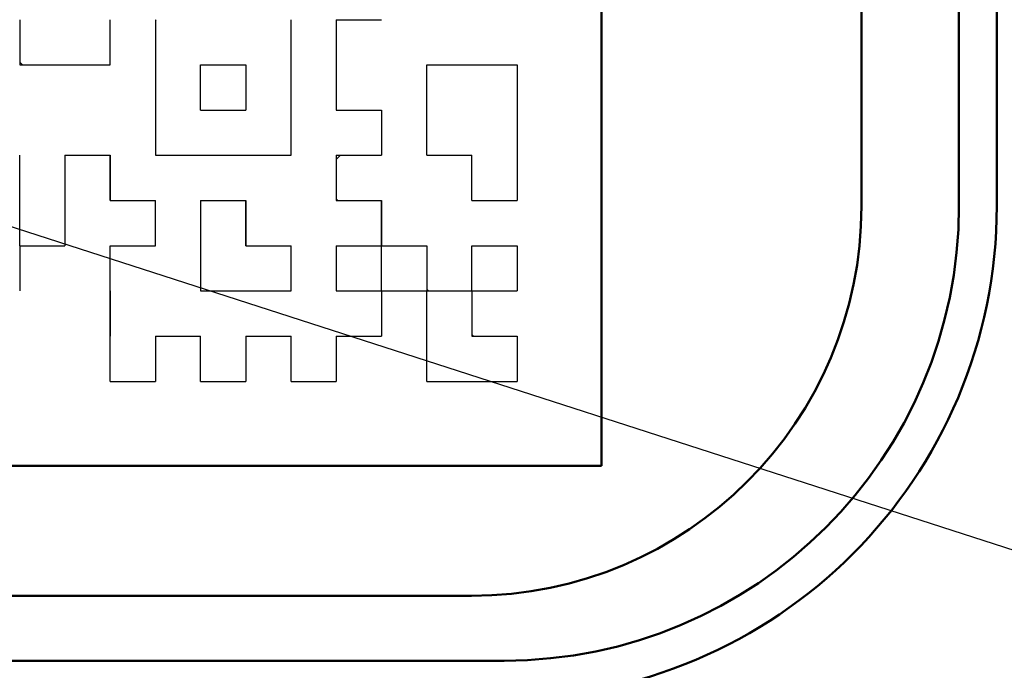
# Model space of a CAD drawing. Units: millimetres. Extents: x 0 to 745, y -1 to 512.
# Drawn here: x 277 to 285, y 149 to 154 of the extents above; entities that cross this region are included whole.
import ezdxf

# ---------------------------------------------------------------- set-up
doc = ezdxf.new("R2010")
doc.units = ezdxf.units.MM
doc.header["$LTSCALE"] = 0.314677
for name, color, linetype in [('NoLayerName_001', 7, 'Continuous'), ('NoLayerName_002', 7, 'Continuous'), ('NoLayerName_005', 7, 'Continuous'), ('NoLayerName_011', 7, 'Continuous'), ('NoLayerName_015', 7, 'Continuous')]:
    doc.layers.add(name, color=color, linetype=linetype)
doc.styles.get("Standard").update_dxf_attribs({"font": 'txt', "bigfont": 'extfont2'})
doc.dimstyles.get("Standard").update_dxf_attribs({"dimtxt": 2.5, "dimasz": 2.5, "dimexe": 1.25, "dimexo": 0.625, "dimtad": 1, "dimzin": 0, "dimdsep": 46, "dimtxsty": 'Standard', "dimcen": 2.5, "dimadec": 0, "dimazin": 0, "dimtfac": 0.75, "dimtmove": 0, "dimatfit": 3, "dimfxl": 1, "dimarcsym": 0})

# ---------------------------------------------------------------- blocks, each defined once
blk = doc.blocks.new('_OPEN30')
at = {"color": 0, "linetype": 'ByBlock', "lineweight": -2}
for p, q in [((-1, 0.267949), (0, 0)), ((0, 0), (-1, -0.267949)), ((0, 0), (-1, 0))]:
    blk.add_line(p, q, dxfattribs=at)
blk = doc.blocks.new('*D6')
at = {"layer": 'Defpoints', "color": 0}
for p in [(311.7679, 232.7026), (323.9642, 232.7026), (282.9804, 79.4026)]:
    blk.add_point(p, dxfattribs=at)
at = {"layer": 'NoLayerName_001', "color": 0, "linetype": 'Continuous', "lineweight": 25}
for p, q in [((311.7679, 232.7026), (328.7056, 232.7026)), ((323.9642, 81.9888), (323.9642, 230.1164)), ((282.9804, 79.4026), (328.7056, 79.4026))]:
    blk.add_line(p, q, dxfattribs=at)
at = {"layer": 'NoLayerName_001', "color": 0, "lineweight": 25, "xscale": 2.586206896551724, "yscale": 2.586206896551724, "zscale": 2.586206896551724}
for p, rotation in [((323.9642, 232.7026), 90), ((323.9642, 79.4026), 270)]:
    blk.add_blockref('_OPEN30', p, dxfattribs=dict(at, rotation=rotation))
at = {"layer": 'NoLayerName_001', "color": 0, "lineweight": 25, "insert": (319.2228, 173.4898), "char_height": 6.03448, "attachment_point": 5, "rotation": 90}
blk.add_mtext('153.3', dxfattribs=at)
blk = doc.blocks.new('*D11')
at = {"layer": 'Defpoints', "color": 0}
for p in [(266.9804, 266.7026), (340.0106, 266.7026), (266.9804, 79.4026)]:
    blk.add_point(p, dxfattribs=at)
at = {"layer": 'NoLayerName_001', "color": 0, "linetype": 'Continuous', "lineweight": 25}
for p, q in [((266.9804, 266.7026), (344.7519, 266.7026)), ((340.0106, 81.9888), (340.0106, 264.1164)), ((266.9804, 79.4026), (344.7519, 79.4026))]:
    blk.add_line(p, q, dxfattribs=at)
at = {"layer": 'NoLayerName_001', "color": 0, "lineweight": 25, "xscale": 2.586206896551724, "yscale": 2.586206896551724, "zscale": 2.586206896551724}
for p, rotation in [((340.0106, 266.7026), 90), ((340.0106, 79.4026), 270)]:
    blk.add_blockref('_OPEN30', p, dxfattribs=dict(at, rotation=rotation))
at = {"layer": 'NoLayerName_001', "color": 0, "lineweight": 25, "insert": (335.2692, 173.0526), "char_height": 6.03448, "attachment_point": 5, "rotation": 90}
blk.add_mtext('187.3', dxfattribs=at)
blk = doc.blocks.new('DIM_0001')
at = {"layer": 'NoLayerName_001', "color": 7, "linetype": 'Continuous', "lineweight": 25}
blk.add_lwpolyline([(0, 13.8427), (42.871, 0)], dxfattribs=at)

msp = doc.modelspace()

# ---------------------------------------------------------------- linework, layer by layer
at = {"layer": 'NoLayerName_001', "color": 1, "linetype": 'Continuous', "lineweight": 50}
for q in [(281.4804, 160.7026), (271.4804, 150.7026)]:
    msp.add_line((281.4804, 150.7026), q, dxfattribs=at)
at = {"layer": 'NoLayerName_001', "color": 1, "linetype": 'Continuous', "lineweight": 25}
for p, q in [((278.0464, 154.1294), (278.0535, 154.1366)), ((279.4384, 153.0607), (279.4703, 153.0926))]:
    msp.add_line(p, q, dxfattribs=at)
at = {"layer": 'NoLayerName_002', "color": 3, "linetype": 'Continuous', "lineweight": 50}
msp.add_line((284.5215, 152.7026), (284.5215, 173.7026), dxfattribs=at)
for centre, radius, start, end in [((266.9804, 165.7026), 33.5, 103.65713, 76.34287), ((280.7304, 152.7026), 3.7911, 270, 0)]:
    msp.add_arc(centre, radius, start, end, dxfattribs=at)
at = {"layer": 'NoLayerName_005', "color": 4, "linetype": 'Continuous', "lineweight": 50}
for p, q in [((283.4804, 152.7026), (283.4804, 173.7026)), ((253.4804, 149.7026), (280.4804, 149.7026))]:
    msp.add_line(p, q, dxfattribs=at)
msp.add_arc((280.4804, 152.7026), 3, 270, 0, dxfattribs=at)
at = {"layer": 'NoLayerName_011', "color": 1, "linetype": 'Continuous', "lineweight": 25}
for p, q in [((277.0024, 154.1366), (277.0024, 153.7886)), ((277.0024, 154.1366), (277.0024, 153.7886)), ((277.0024, 154.1366), (277.0024, 153.7886)), ((277.6984, 153.7886), (277.6984, 154.1366)), ((277.6984, 153.7886), (277.6984, 154.1366)), ((277.6984, 153.7886), (277.6984, 154.1366)), ((278.0464, 154.1366), (278.0464, 153.7886)), ((278.0464, 154.1366), (278.0464, 153.7886)), ((278.0464, 154.1366), (278.0464, 153.7886)), ((279.0904, 153.7886), (279.0904, 154.1366)), ((279.0904, 153.7886), (279.0904, 154.1366)), ((279.0904, 153.7886), (279.0904, 154.1366)), ((279.4384, 154.1366), (279.4384, 153.7886)), ((279.4384, 154.1366), (279.4384, 153.7886)), ((279.4384, 154.1366), (279.4384, 153.7886)), ((279.4384, 154.1366), (279.7864, 154.1366)), ((279.4384, 154.1366), (279.7864, 154.1366)), ((279.4384, 154.1366), (279.7864, 154.1366)), ((279.4384, 154.1366), (279.7864, 154.1366)), ((279.4384, 154.1366), (279.7864, 154.1366)), ((279.4384, 154.1366), (279.7864, 154.1366)), ((279.4384, 154.1366), (279.7864, 154.1366)), ((277.0024, 153.8092), (277.023, 153.7886)), ((277.0024, 153.7886), (277.3504, 153.7886)), ((277.0024, 153.7886), (277.3504, 153.7886)), ((277.0024, 153.7886), (277.3504, 153.7886)), ((277.3504, 153.7886), (277.6984, 153.7886)), ((277.3504, 153.7886), (277.6984, 153.7886)), ((277.3504, 153.7886), (277.6984, 153.7886)), ((278.0464, 153.7886), (278.0464, 153.4406)), ((278.0464, 153.7886), (278.0464, 153.4406)), ((278.0464, 153.7886), (278.0464, 153.4406)), ((278.3944, 153.7886), (278.7424, 153.7886)), ((278.3944, 153.7886), (278.7424, 153.7886)), ((278.3944, 153.7886), (278.7424, 153.7886)), ((278.3944, 153.7886), (278.7424, 153.7886)), ((278.3944, 153.7886), (278.7424, 153.7886)), ((278.3944, 153.7886), (278.7424, 153.7886)), ((278.3944, 153.7886), (278.7424, 153.7886)), ((278.3944, 153.7886), (278.7424, 153.7886)), ((278.3944, 153.7886), (278.7424, 153.7886)), ((278.3944, 153.7886), (278.7424, 153.7886)), ((278.3944, 153.4406), (278.3944, 153.7886)), ((278.3944, 153.4406), (278.3944, 153.7886)), ((278.3944, 153.4406), (278.3944, 153.7886)), ((278.7424, 153.7886), (278.7424, 153.4406)), ((278.7424, 153.7886), (278.7424, 153.4406)), ((278.7424, 153.7886), (278.7424, 153.4406)), ((279.0904, 153.4406), (279.0904, 153.7886)), ((279.0904, 153.4406), (279.0904, 153.7886)), ((279.0904, 153.4406), (279.0904, 153.7886)), ((279.4384, 153.7886), (279.4384, 153.4406)), ((279.4384, 153.7886), (279.4384, 153.4406)), ((279.4384, 153.7886), (279.4384, 153.4406)), ((280.1344, 153.7886), (280.4824, 153.7886)), ((280.1344, 153.7886), (280.4824, 153.7886)), ((280.1344, 153.7886), (280.4824, 153.7886)), ((280.1344, 153.7886), (280.4824, 153.7886)), ((280.1344, 153.7886), (280.4824, 153.7886)), ((280.1344, 153.7886), (280.4824, 153.7886)), ((280.1344, 153.7886), (280.4824, 153.7886)), ((280.1344, 153.7886), (280.4824, 153.7886)), ((280.1344, 153.7886), (280.4824, 153.7886)), ((280.1344, 153.7886), (280.4824, 153.7886)), ((280.1344, 153.4406), (280.1344, 153.7886)), ((280.1344, 153.4406), (280.1344, 153.7886)), ((280.1344, 153.4406), (280.1344, 153.7886)), ((280.4824, 153.7886), (280.8304, 153.7886)), ((280.4824, 153.7886), (280.8304, 153.7886)), ((280.4824, 153.7886), (280.8304, 153.7886)), ((280.4824, 153.7886), (280.8304, 153.7886)), ((280.4824, 153.7886), (280.8304, 153.7886)), ((280.4824, 153.7886), (280.8304, 153.7886)), ((280.4824, 153.7886), (280.8304, 153.7886)), ((280.4824, 153.7886), (280.8304, 153.7886)), ((280.4824, 153.7886), (280.8304, 153.7886)), ((280.4824, 153.7886), (280.8304, 153.7886)), ((280.8304, 153.7886), (280.8304, 153.4406)), ((280.8304, 153.7886), (280.8304, 153.4406)), ((280.8304, 153.7886), (280.8304, 153.4406)), ((278.0464, 153.4406), (278.0464, 153.0926)), ((278.0464, 153.4406), (278.0464, 153.0926)), ((278.0464, 153.4406), (278.0464, 153.0926)), ((278.3944, 153.4406), (278.7424, 153.4406)), ((278.3944, 153.4406), (278.7424, 153.4406)), ((278.3944, 153.4406), (278.7424, 153.4406)), ((278.3944, 153.4406), (278.7424, 153.4406)), ((278.3944, 153.4406), (278.7424, 153.4406)), ((278.3944, 153.4406), (278.7424, 153.4406)), ((278.3944, 153.4406), (278.7424, 153.4406)), ((278.3944, 153.4406), (278.7424, 153.4406)), ((278.3944, 153.4406), (278.7424, 153.4406)), ((278.3944, 153.4406), (278.7424, 153.4406)), ((278.7417, 153.4406), (278.7424, 153.4412)), ((279.0904, 153.0926), (279.0904, 153.4406)), ((279.0904, 153.0926), (279.0904, 153.4406)), ((279.0904, 153.0926), (279.0904, 153.4406)), ((279.4384, 153.4406), (279.7864, 153.4406)), ((279.4384, 153.4406), (279.7864, 153.4406)), ((279.4384, 153.4406), (279.7864, 153.4406)), ((279.4384, 153.4406), (279.7864, 153.4406)), ((279.4384, 153.4406), (279.7864, 153.4406)), ((279.4384, 153.4406), (279.7864, 153.4406)), ((279.4384, 153.4406), (279.7864, 153.4406)), ((279.4384, 153.4406), (279.7864, 153.4406)), ((279.4384, 153.4406), (279.7864, 153.4406)), ((279.4384, 153.4406), (279.7864, 153.4406)), ((279.7864, 153.4406), (279.7864, 153.0926)), ((279.7864, 153.4406), (279.7864, 153.0926)), ((279.7864, 153.4406), (279.7864, 153.0926)), ((280.1344, 153.0926), (280.1344, 153.4406)), ((280.1344, 153.0926), (280.1344, 153.4406)), ((280.1344, 153.0926), (280.1344, 153.4406)), ((280.8304, 153.4406), (280.8304, 153.0926)), ((280.8304, 153.4406), (280.8304, 153.0926)), ((280.8304, 153.4406), (280.8304, 153.0926)), ((277.0024, 152.7446), (277.0024, 153.0926)), ((277.0024, 152.7446), (277.0024, 153.0926)), ((277.0024, 152.7446), (277.0024, 153.0926)), ((277.3504, 153.0926), (277.3504, 152.7446)), ((277.3504, 153.0926), (277.3504, 152.7446)), ((277.3504, 153.0926), (277.3504, 152.7446)), ((277.3504, 153.0926), (277.6984, 153.0926)), ((277.3504, 153.0926), (277.6984, 153.0926)), ((277.3504, 153.0926), (277.6984, 153.0926)), ((277.3504, 153.0926), (277.6984, 153.0926)), ((277.3504, 153.0926), (277.6984, 153.0926)), ((277.3504, 153.0926), (277.6984, 153.0926)), ((277.3504, 153.0926), (277.6984, 153.0926)), ((277.6984, 152.7446), (277.6984, 153.0926)), ((277.6984, 152.7446), (277.6984, 153.0926)), ((277.6984, 152.7446), (277.6984, 153.0926)), ((277.6984, 153.0926), (277.6984, 152.7446)), ((277.6984, 153.0926), (277.6984, 152.7446)), ((277.6984, 153.0926), (277.6984, 152.7446)), ((278.0464, 153.0926), (278.3944, 153.0926)), ((278.0464, 153.0926), (278.3944, 153.0926)), ((278.0464, 153.0926), (278.3944, 153.0926)), ((278.3944, 153.0926), (278.7424, 153.0926)), ((278.3944, 153.0926), (278.7424, 153.0926)), ((278.3944, 153.0926), (278.7424, 153.0926)), ((278.7424, 153.0926), (279.0904, 153.0926)), ((278.7424, 153.0926), (279.0904, 153.0926)), ((278.7424, 153.0926), (279.0904, 153.0926)), ((279.4384, 153.0926), (279.4384, 152.7446)), ((279.4384, 153.0926), (279.4384, 152.7446)), ((279.4384, 153.0926), (279.4384, 152.7446)), ((279.4384, 153.0926), (279.7864, 153.0926)), ((279.4384, 153.0926), (279.7864, 153.0926)), ((279.4384, 153.0926), (279.7864, 153.0926)), ((279.4384, 153.0926), (279.7864, 153.0926)), ((279.4384, 153.0926), (279.7864, 153.0926)), ((279.4384, 153.0926), (279.7864, 153.0926)), ((279.4384, 153.0926), (279.7864, 153.0926)), ((279.4384, 153.0926), (279.7864, 153.0926)), ((279.4384, 153.0926), (279.7864, 153.0926)), ((279.4384, 153.0926), (279.7864, 153.0926)), ((280.1344, 153.0926), (280.4824, 153.0926)), ((280.1344, 153.0926), (280.4824, 153.0926)), ((280.1344, 153.0926), (280.4824, 153.0926)), ((280.1344, 153.0926), (280.4824, 153.0926)), ((280.1344, 153.0926), (280.4824, 153.0926)), ((280.1344, 153.0926), (280.4824, 153.0926)), ((280.1344, 153.0926), (280.4824, 153.0926)), ((280.1344, 153.0926), (280.4824, 153.0926)), ((280.1344, 153.0926), (280.4824, 153.0926)), ((280.1344, 153.0926), (280.4824, 153.0926)), ((280.4824, 152.7446), (280.4824, 153.0926)), ((280.4824, 152.7446), (280.4824, 153.0926)), ((280.4824, 152.7446), (280.4824, 153.0926)), ((280.8304, 153.0926), (280.8304, 152.7446)), ((280.8304, 153.0926), (280.8304, 152.7446)), ((280.8304, 153.0926), (280.8304, 152.7446)), ((279.4384, 152.7574), (279.4512, 152.7446)), ((277.0024, 152.3966), (277.0024, 152.7446)), ((277.0024, 152.3966), (277.0024, 152.7446)), ((277.0024, 152.3966), (277.0024, 152.7446)), ((277.3504, 152.7446), (277.3504, 152.3966)), ((277.3504, 152.7446), (277.3504, 152.3966)), ((277.3504, 152.7446), (277.3504, 152.3966)), ((277.6984, 152.7446), (278.0464, 152.7446)), ((277.6984, 152.7446), (278.0464, 152.7446)), ((277.6984, 152.7446), (278.0464, 152.7446)), ((277.6984, 152.7446), (278.0464, 152.7446)), ((277.6984, 152.7446), (278.0464, 152.7446)), ((277.6984, 152.7446), (278.0464, 152.7446)), ((277.6984, 152.7446), (278.0464, 152.7446)), ((278.0464, 152.3966), (278.0464, 152.7446)), ((278.0464, 152.3966), (278.0464, 152.7446)), ((278.0464, 152.3966), (278.0464, 152.7446)), ((278.3944, 152.7446), (278.7424, 152.7446)), ((278.3944, 152.7446), (278.7424, 152.7446)), ((278.3944, 152.7446), (278.7424, 152.7446)), ((278.3944, 152.7446), (278.7424, 152.7446)), ((278.3944, 152.7446), (278.7424, 152.7446)), ((278.3944, 152.7446), (278.7424, 152.7446)), ((278.3944, 152.7446), (278.7424, 152.7446)), ((278.3944, 152.7446), (278.3944, 152.3966)), ((278.3944, 152.7446), (278.3944, 152.3966)), ((278.3944, 152.7446), (278.3944, 152.3966)), ((278.7424, 152.3966), (278.7424, 152.7446)), ((278.7424, 152.3966), (278.7424, 152.7446)), ((278.7424, 152.3966), (278.7424, 152.7446)), ((278.7424, 152.7446), (278.7424, 152.3966)), ((278.7424, 152.7446), (278.7424, 152.3966)), ((278.7424, 152.7446), (278.7424, 152.3966)), ((279.4384, 152.7446), (279.7864, 152.7446)), ((279.4384, 152.7446), (279.7864, 152.7446)), ((279.4384, 152.7446), (279.7864, 152.7446)), ((279.7864, 152.7446), (279.7864, 152.3966)), ((279.7864, 152.7446), (279.7864, 152.3966)), ((279.7864, 152.7446), (279.7864, 152.3966)), ((279.7864, 152.3966), (279.7864, 152.7446)), ((279.7864, 152.3966), (279.7864, 152.7446)), ((279.7864, 152.3966), (279.7864, 152.7446)), ((280.4824, 152.7446), (280.8304, 152.7446)), ((280.4824, 152.7446), (280.8304, 152.7446)), ((280.4824, 152.7446), (280.8304, 152.7446)), ((280.4824, 152.7446), (280.8304, 152.7446)), ((280.4824, 152.7446), (280.8304, 152.7446)), ((280.4824, 152.7446), (280.8304, 152.7446)), ((280.4824, 152.7446), (280.8304, 152.7446)), ((280.4824, 152.7446), (280.8304, 152.7446)), ((280.4824, 152.7446), (280.8304, 152.7446)), ((280.4824, 152.7446), (280.8304, 152.7446)), ((277.0024, 152.3966), (277.3504, 152.3966)), ((277.0024, 152.3966), (277.3504, 152.3966)), ((277.0024, 152.3966), (277.3504, 152.3966)), ((277.0024, 152.3966), (277.3504, 152.3966)), ((277.0024, 152.3966), (277.3504, 152.3966)), ((277.0024, 152.3966), (277.3504, 152.3966)), ((277.0024, 152.3966), (277.3504, 152.3966)), ((277.0024, 152.3966), (277.3504, 152.3966)), ((277.0024, 152.3966), (277.3504, 152.3966)), ((277.0024, 152.3966), (277.3504, 152.3966)), ((277.0024, 152.3966), (277.0024, 152.0486)), ((277.0024, 152.3966), (277.0024, 152.0486)), ((277.0024, 152.3966), (277.0024, 152.0486)), ((277.6984, 152.0486), (277.6984, 152.3966)), ((277.6984, 152.0486), (277.6984, 152.3966)), ((277.6984, 152.0486), (277.6984, 152.3966)), ((277.6984, 152.3966), (278.0464, 152.3966)), ((277.6984, 152.3966), (278.0464, 152.3966)), ((277.6984, 152.3966), (278.0464, 152.3966)), ((277.6984, 152.3966), (278.0464, 152.3966)), ((277.6984, 152.3966), (278.0464, 152.3966)), ((277.6984, 152.3966), (278.0464, 152.3966)), ((277.6984, 152.3966), (278.0464, 152.3966)), ((277.6984, 152.3966), (278.0464, 152.3966)), ((277.6984, 152.3966), (278.0464, 152.3966)), ((277.6984, 152.3966), (278.0464, 152.3966)), ((278.3944, 152.3966), (278.3944, 152.0486)), ((278.3944, 152.3966), (278.3944, 152.0486)), ((278.3944, 152.3966), (278.3944, 152.0486)), ((278.7424, 152.3966), (279.0904, 152.3966)), ((278.7424, 152.3966), (279.0904, 152.3966)), ((278.7424, 152.3966), (279.0904, 152.3966)), ((278.7424, 152.3966), (279.0904, 152.3966)), ((278.7424, 152.3966), (279.0904, 152.3966)), ((278.7424, 152.3966), (279.0904, 152.3966)), ((278.7424, 152.3966), (279.0904, 152.3966)), ((279.0904, 152.0486), (279.0904, 152.3966)), ((279.0904, 152.0486), (279.0904, 152.3966)), ((279.0904, 152.0486), (279.0904, 152.3966)), ((279.4384, 152.3966), (279.4384, 152.0486)), ((279.4384, 152.3966), (279.4384, 152.0486)), ((279.4384, 152.3966), (279.4384, 152.0486)), ((279.4384, 152.3966), (279.7864, 152.3966)), ((279.4384, 152.3966), (279.7864, 152.3966)), ((279.4384, 152.3966), (279.7864, 152.3966)), ((279.4384, 152.3966), (279.7864, 152.3966)), ((279.4384, 152.3966), (279.7864, 152.3966)), ((279.4384, 152.3966), (279.7864, 152.3966)), ((279.4384, 152.3966), (279.7864, 152.3966)), ((279.7864, 152.3966), (280.1344, 152.3966)), ((279.7864, 152.3966), (280.1344, 152.3966)), ((279.7864, 152.3966), (280.1344, 152.3966)), ((279.7864, 152.3966), (280.1344, 152.3966)), ((279.7864, 152.3966), (280.1344, 152.3966)), ((279.7864, 152.3966), (280.1344, 152.3966)), ((279.7864, 152.3966), (280.1344, 152.3966)), ((279.7864, 152.3966), (280.1344, 152.3966)), ((279.7864, 152.3966), (280.1344, 152.3966)), ((279.7864, 152.3966), (280.1344, 152.3966)), ((279.7864, 152.0486), (279.7864, 152.3966)), ((279.7864, 152.0486), (279.7864, 152.3966)), ((279.7864, 152.0486), (279.7864, 152.3966)), ((280.1344, 152.3966), (280.1344, 152.0486)), ((280.1344, 152.3966), (280.1344, 152.0486)), ((280.1344, 152.3966), (280.1344, 152.0486)), ((280.4824, 152.0486), (280.4824, 152.3966)), ((280.4824, 152.0486), (280.4824, 152.3966)), ((280.4824, 152.0486), (280.4824, 152.3966)), ((280.4824, 152.3966), (280.8304, 152.3966)), ((280.4824, 152.3966), (280.8304, 152.3966)), ((280.4824, 152.3966), (280.8304, 152.3966)), ((280.4824, 152.3966), (280.8304, 152.3966)), ((280.4824, 152.3966), (280.8304, 152.3966)), ((280.4824, 152.3966), (280.8304, 152.3966)), ((280.4824, 152.3966), (280.8304, 152.3966)), ((280.4824, 152.3966), (280.8304, 152.3966)), ((280.4824, 152.3966), (280.8304, 152.3966)), ((280.4824, 152.3966), (280.8304, 152.3966)), ((280.8304, 152.3966), (280.8304, 152.0486)), ((280.8304, 152.3966), (280.8304, 152.0486)), ((280.8304, 152.3966), (280.8304, 152.0486)), ((277.6984, 151.7006), (277.6984, 152.0486)), ((277.6984, 151.7006), (277.6984, 152.0486)), ((277.6984, 151.7006), (277.6984, 152.0486)), ((277.6984, 152.0486), (277.6984, 151.7006)), ((277.6984, 152.0486), (277.6984, 151.7006)), ((277.6984, 152.0486), (277.6984, 151.7006)), ((278.3944, 152.0486), (278.7424, 152.0486)), ((278.3944, 152.0486), (278.7424, 152.0486)), ((278.3944, 152.0486), (278.7424, 152.0486)), ((278.7424, 152.0486), (279.0904, 152.0486)), ((278.7424, 152.0486), (279.0904, 152.0486)), ((278.7424, 152.0486), (279.0904, 152.0486)), ((279.4384, 152.0486), (279.7864, 152.0486)), ((279.4384, 152.0486), (279.7864, 152.0486)), ((279.4384, 152.0486), (279.7864, 152.0486)), ((279.4384, 152.0486), (279.7864, 152.0486)), ((279.4384, 152.0486), (279.7864, 152.0486)), ((279.4384, 152.0486), (279.7864, 152.0486)), ((279.4384, 152.0486), (279.7864, 152.0486)), ((279.4384, 152.0486), (279.7864, 152.0486)), ((279.4384, 152.0486), (279.7864, 152.0486)), ((279.4384, 152.0486), (279.7864, 152.0486)), ((279.7864, 152.0486), (280.1344, 152.0486)), ((279.7864, 152.0486), (280.1344, 152.0486)), ((279.7864, 152.0486), (280.1344, 152.0486)), ((279.7864, 152.0486), (280.1344, 152.0486)), ((279.7864, 152.0486), (280.1344, 152.0486)), ((279.7864, 152.0486), (280.1344, 152.0486)), ((279.7864, 152.0486), (280.1344, 152.0486)), ((279.7864, 152.0486), (280.1344, 152.0486)), ((279.7864, 152.0486), (280.1344, 152.0486)), ((279.7864, 152.0486), (280.1344, 152.0486)), ((279.7864, 152.0486), (279.7864, 151.7006)), ((279.7864, 152.0486), (279.7864, 151.7006)), ((279.7864, 152.0486), (279.7864, 151.7006)), ((280.1344, 152.0614), (280.1472, 152.0486)), ((280.1344, 152.0486), (280.4824, 152.0486)), ((280.1344, 152.0486), (280.4824, 152.0486)), ((280.1344, 152.0486), (280.4824, 152.0486)), ((280.1344, 152.0486), (280.4824, 152.0486)), ((280.1344, 152.0486), (280.4824, 152.0486)), ((280.1344, 152.0486), (280.4824, 152.0486)), ((280.1344, 152.0486), (280.4824, 152.0486)), ((280.1344, 152.0486), (280.4824, 152.0486)), ((280.1344, 152.0486), (280.4824, 152.0486)), ((280.1344, 152.0486), (280.4824, 152.0486)), ((280.1344, 151.7006), (280.1344, 152.0486)), ((280.1344, 151.7006), (280.1344, 152.0486)), ((280.1344, 151.7006), (280.1344, 152.0486)), ((280.4824, 152.0486), (280.4824, 151.7006)), ((280.4824, 152.0486), (280.4824, 151.7006)), ((280.4824, 152.0486), (280.4824, 151.7006)), ((280.4824, 152.0486), (280.8304, 152.0486)), ((280.4824, 152.0486), (280.8304, 152.0486)), ((280.4824, 152.0486), (280.8304, 152.0486)), ((280.4824, 152.0486), (280.8304, 152.0486)), ((280.4824, 152.0486), (280.8304, 152.0486)), ((280.4824, 152.0486), (280.8304, 152.0486)), ((280.4824, 152.0486), (280.8304, 152.0486)), ((280.4824, 152.0486), (280.8304, 152.0486)), ((280.4824, 152.0486), (280.8304, 152.0486)), ((280.4824, 152.0486), (280.8304, 152.0486)), ((277.6984, 151.3526), (277.6984, 151.7006)), ((277.6984, 151.3526), (277.6984, 151.7006)), ((277.6984, 151.3526), (277.6984, 151.7006)), ((278.0464, 151.7006), (278.0464, 151.3526)), ((278.0464, 151.7006), (278.0464, 151.3526)), ((278.0464, 151.7006), (278.0464, 151.3526)), ((278.0464, 151.7006), (278.3944, 151.7006)), ((278.0464, 151.7006), (278.3944, 151.7006)), ((278.0464, 151.7006), (278.3944, 151.7006)), ((278.0464, 151.7006), (278.3944, 151.7006)), ((278.0464, 151.7006), (278.3944, 151.7006)), ((278.0464, 151.7006), (278.3944, 151.7006)), ((278.0464, 151.7006), (278.3944, 151.7006)), ((278.0464, 151.7006), (278.3944, 151.7006)), ((278.0464, 151.7006), (278.3944, 151.7006)), ((278.0464, 151.7006), (278.3944, 151.7006)), ((278.3944, 151.3526), (278.3944, 151.7006)), ((278.3944, 151.3526), (278.3944, 151.7006)), ((278.3944, 151.3526), (278.3944, 151.7006)), ((278.7424, 151.7006), (278.7424, 151.3526)), ((278.7424, 151.7006), (278.7424, 151.3526)), ((278.7424, 151.7006), (278.7424, 151.3526)), ((278.7424, 151.7006), (279.0904, 151.7006)), ((278.7424, 151.7006), (279.0904, 151.7006)), ((278.7424, 151.7006), (279.0904, 151.7006)), ((278.7424, 151.7006), (279.0904, 151.7006)), ((278.7424, 151.7006), (279.0904, 151.7006)), ((278.7424, 151.7006), (279.0904, 151.7006)), ((278.7424, 151.7006), (279.0904, 151.7006)), ((279.0904, 151.3526), (279.0904, 151.7006)), ((279.0904, 151.3526), (279.0904, 151.7006)), ((279.0904, 151.3526), (279.0904, 151.7006)), ((279.4384, 151.7006), (279.4384, 151.3526)), ((279.4384, 151.7006), (279.4384, 151.3526)), ((279.4384, 151.7006), (279.4384, 151.3526)), ((279.4384, 151.7006), (279.7864, 151.7006)), ((279.4384, 151.7006), (279.7864, 151.7006)), ((279.4384, 151.7006), (279.7864, 151.7006)), ((279.4384, 151.7006), (279.7864, 151.7006)), ((279.4384, 151.7006), (279.7864, 151.7006)), ((279.4384, 151.7006), (279.7864, 151.7006)), ((279.4384, 151.7006), (279.7864, 151.7006)), ((279.4384, 151.7006), (279.7864, 151.7006)), ((279.4384, 151.7006), (279.7864, 151.7006)), ((279.4384, 151.7006), (279.7864, 151.7006)), ((280.1344, 151.3526), (280.1344, 151.7006)), ((280.1344, 151.3526), (280.1344, 151.7006)), ((280.1344, 151.3526), (280.1344, 151.7006)), ((280.4824, 151.7134), (280.4952, 151.7006)), ((280.4824, 151.7006), (280.8304, 151.7006)), ((280.4824, 151.7006), (280.8304, 151.7006)), ((280.4824, 151.7006), (280.8304, 151.7006)), ((280.4824, 151.7006), (280.8304, 151.7006)), ((280.4824, 151.7006), (280.8304, 151.7006)), ((280.4824, 151.7006), (280.8304, 151.7006)), ((280.4824, 151.7006), (280.8304, 151.7006)), ((280.4824, 151.7006), (280.8304, 151.7006)), ((280.4824, 151.7006), (280.8304, 151.7006)), ((280.4824, 151.7006), (280.8304, 151.7006)), ((280.8304, 151.7006), (280.8304, 151.3526)), ((280.8304, 151.7006), (280.8304, 151.3526)), ((280.8304, 151.7006), (280.8304, 151.3526)), ((277.6984, 151.3526), (278.0464, 151.3526)), ((277.6984, 151.3526), (278.0464, 151.3526)), ((277.6984, 151.3526), (278.0464, 151.3526)), ((277.6984, 151.3526), (278.0464, 151.3526)), ((277.6984, 151.3526), (278.0464, 151.3526)), ((277.6984, 151.3526), (278.0464, 151.3526)), ((277.6984, 151.3526), (278.0464, 151.3526)), ((277.6984, 151.3526), (278.0464, 151.3526)), ((277.6984, 151.3526), (278.0464, 151.3526)), ((277.6984, 151.3526), (278.0464, 151.3526)), ((278.3944, 151.3526), (278.7424, 151.3526)), ((278.3944, 151.3526), (278.7424, 151.3526)), ((278.3944, 151.3526), (278.7424, 151.3526)), ((278.3944, 151.3526), (278.7424, 151.3526)), ((278.3944, 151.3526), (278.7424, 151.3526)), ((278.3944, 151.3526), (278.7424, 151.3526)), ((278.3944, 151.3526), (278.7424, 151.3526)), ((278.3944, 151.3526), (278.7424, 151.3526)), ((278.3944, 151.3526), (278.7424, 151.3526)), ((278.3944, 151.3526), (278.7424, 151.3526)), ((279.0904, 151.3526), (279.4384, 151.3526)), ((279.0904, 151.3526), (279.4384, 151.3526)), ((279.0904, 151.3526), (279.4384, 151.3526)), ((279.0904, 151.3526), (279.4384, 151.3526)), ((279.0904, 151.3526), (279.4384, 151.3526)), ((279.0904, 151.3526), (279.4384, 151.3526)), ((279.0904, 151.3526), (279.4384, 151.3526)), ((279.0904, 151.3526), (279.4384, 151.3526)), ((279.0904, 151.3526), (279.4384, 151.3526)), ((279.0904, 151.3526), (279.3052, 151.3526)), ((280.1344, 151.3526), (280.4824, 151.3526)), ((280.1344, 151.3526), (280.4824, 151.3526)), ((280.1344, 151.3526), (280.4824, 151.3526)), ((280.1344, 151.3526), (280.4824, 151.3526)), ((280.1344, 151.3526), (280.4824, 151.3526)), ((280.1344, 151.3526), (280.4824, 151.3526)), ((280.1344, 151.3526), (280.4824, 151.3526)), ((280.1344, 151.3526), (280.4824, 151.3526)), ((280.1344, 151.3526), (280.4824, 151.3526)), ((280.1344, 151.3526), (280.4824, 151.3526)), ((280.4824, 151.3526), (280.8304, 151.3526)), ((280.4824, 151.3526), (280.8304, 151.3526)), ((280.4824, 151.3526), (280.8304, 151.3526)), ((280.4824, 151.3526), (280.8304, 151.3526)), ((280.4824, 151.3526), (280.8304, 151.3526)), ((280.4824, 151.3526), (280.8304, 151.3526)), ((280.4824, 151.3526), (280.8304, 151.3526)), ((280.4824, 151.3526), (280.8304, 151.3526)), ((280.4824, 151.3526), (280.8304, 151.3526)), ((280.4824, 151.3526), (280.8304, 151.3526))]:
    msp.add_line(p, q, dxfattribs=at)
at = {"layer": 'NoLayerName_015', "color": 3, "linetype": 'Continuous', "lineweight": 50}
for p, q in [((284.2304, 173.7026), (284.2304, 152.7026)), ((280.7304, 149.2026), (253.2304, 149.2026))]:
    msp.add_line(p, q, dxfattribs=at)
for radius in [27.5, 25.3]:
    msp.add_circle((266.9804, 165.7026), radius, dxfattribs=at)
msp.add_arc((280.7304, 152.7026), 3.5, 270, 0, dxfattribs=at)

# ---------------------------------------------------------------- block references
at = {"layer": 'NoLayerName_001', "color": 7, "linetype": 'Continuous', "lineweight": 25}
msp.add_blockref('DIM_0001', (268.1596, 141.537), dxfattribs=at)

# ---------------------------------------------------------------- dimensions: what is measured, and where the dimension line sits
for base, p1, p2, picture, middle in [((340.0106, 266.7026), (266.9804, 79.4026), (266.9804, 266.7026), '*D11', (340.0106, 173.0526)), ((323.9642, 232.7026), (282.9804, 79.4026), (311.7679, 232.7026), '*D6', (323.9642, 173.4898))]:
    dim = msp.add_linear_dim(base=base, p1=p1, p2=p2, angle=90, dimstyle='Standard', override={"dimtxt": 6.034483, "dimasz": 2.586207, "dimexe": 4.741379, "dimexo": 0, "dimgap": 1.724138, "dimdec": 1, "dimzin": 8, "dimblk": 'OPEN30', "dimclrd": 0, "dimclre": 0, "dimclrt": 0, "dimtp": 0, "dimtm": 0, "dimlwd": 25, "dimlwe": 25}, dxfattribs=at)
    dim.commit()
    dim.dimension.update_dxf_attribs({"geometry": picture, "text_midpoint": middle, "dimtype": 160})

doc.saveas('drawing.dxf')
